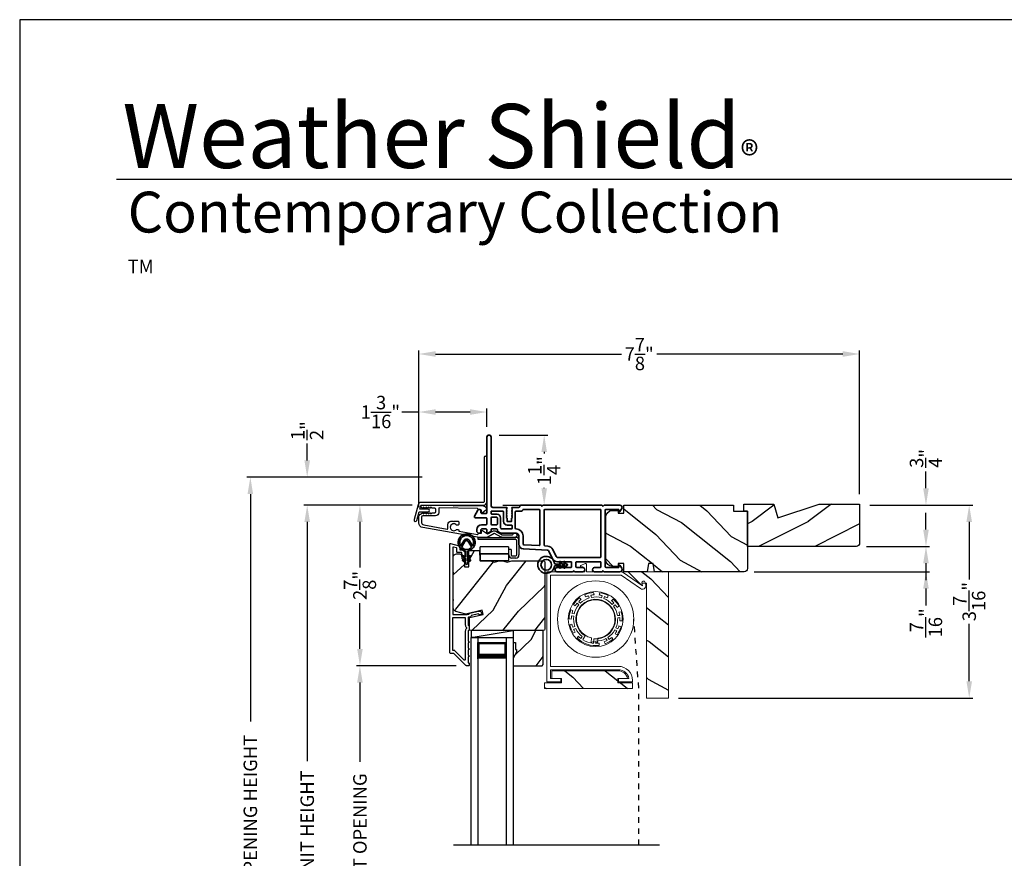
# Model space of a CAD drawing. Extents: x 102 to 238, y -200 to -156.
# Drawn here: x 136 to 154, y -171 to -156 of the extents above; entities that cross this region are included whole.
import ezdxf

# ---------------------------------------------------------------- set-up
doc = ezdxf.new("R2010")
doc.units = 0
doc.header["$LTSCALE"] = 2
doc.header["$MEASUREMENT"] = 0
doc.header["$PDMODE"] = 3
doc.linetypes.add('HIDDEN', pattern=[0.075, 0.05, -0.025])
doc.layers.get('0').update_dxf_attribs({"linetype": 'CONTINUOUS'})
doc.layers.get('DEFPOINTS').update_dxf_attribs({"color": 3, "linetype": 'CONTINUOUS'})
doc.layers.add('Dim', color=7, linetype='CONTINUOUS')
doc.styles.add('Arial', font='arial.ttf')
doc.styles.get("Standard").update_dxf_attribs({"font": 'arial.ttf'})
doc.dimstyles.get("Standard").update_dxf_attribs({"dimtxt": 0.24, "dimasz": 0.3, "dimexe": 0.0625, "dimexo": 0.18, "dimgap": 0.09, "dimtad": 0, "dimdec": 4, "dimzin": 0, "dimdsep": 46, "dimlunit": 4, "dimtxsty": 'STANDARD', "dimcen": 0, "dimadec": 5, "dimazin": 0, "dimtfac": 1, "dimtdec": 4, "dimtofl": 0, "dimtmove": 0, "dimatfit": 3, "dimfxl": 1, "dimtolj": 1, "dimtzin": 0, "dimarcsym": 0})
pattern_1 = [(331.8699, (871.30122, 21.23441), (-3.080470436, 1.87368671), [0.5, -4.5]), (321.5651, (871.31954, 21.905), (1.32892688, -0.4836882), [1.118034, -1.118034]), (313.4349, (871.7727, 22.1163), (1.75154305, -1.38999838), [0.632456, -2.529822])]

# ---------------------------------------------------------------- blocks, each defined once
blk = doc.blocks.new('A$C0EC07B98')
for p, q in [((0, 0.475), (0.766, 0.475)), ((0, 0.429), (0, 0.475)), ((0.766, 0.429), (0, 0.429)), ((0.783, 0.118), (0.783, 0.412)), ((0.829, 0.412), (0.829, 0.118)), ((0.614, 0.285), (0.042, 0.285)), ((0.042, 0.142), (0.042, 0.285)), ((0.614, 0.285), (0.614, 0.142)), ((0.669, 0.227), (0.623, 0.227)), ((0.623, 0.118), (0.623, 0.227)), ((0.669, 0.227), (0.669, 0.118)), ((0.614, 0.142), (0.042, 0.142)), ((0.042, 0.142), (0.614, 0.142)), ((0.042, 0.142), (0.042, 0)), ((0.614, 0.142), (0.614, 0)), ((0.686, 0.101), (0.766, 0.101)), ((0.766, 0.055), (0.686, 0.055)), ((0.614, 0), (0.042, 0))]:
    blk.add_line(p, q)
for centre, radius, start, end in [((0.766, 0.412), 0.0629, 0.0004, 89.999), ((0.766, 0.412), 0.0171, 359.9976, 90.0036), ((0.686, 0.118), 0.0629, 180.0006, 269.9989), ((0.686, 0.118), 0.0171, 180.0007, 269.9959), ((0.766, 0.118), 0.0171, 270.0041, 359.9993), ((0.766, 0.118), 0.0629, 270.001, 359.9996)]:
    blk.add_arc(centre, radius, start, end)
blk = doc.blocks.new('*D262')
at = {"layer": 'DEFPOINTS', "color": 0, "transparency": 16777216}
for p in [(141.127, -164.36), (142.067, -164.36), (143.181, -176.964)]:
    blk.add_point(p, dxfattribs=at)
at = {"layer": 'Dim', "color": 0, "lineweight": -2, "transparency": 16777216}
for p, q in [((141.887, -164.36), (141.064, -164.36)), ((141.127, -164.66), (141.127, -168.922)), ((141.127, -176.664), (141.127, -172.402)), ((143.001, -176.964), (141.064, -176.964))]:
    blk.add_line(p, q, dxfattribs=at)
at = {"layer": 'Dim', "color": 0, "transparency": 16777216}
for points in [[(141.077, -164.66), (141.177, -164.66), (141.127, -164.36)], [(141.077, -176.664), (141.177, -176.664), (141.127, -176.964)]]:
    blk.add_solid(points, dxfattribs=at)
at = {"layer": 'Dim', "color": 0, "transparency": 16777216, "insert": (141.127, -170.662), "char_height": 0.24, "attachment_point": 5, "rotation": 90}
blk.add_mtext('\\A1;JAMB / UNIT HEIGHT', dxfattribs=at)
blk = doc.blocks.new('*D263')
at = {"layer": 'DEFPOINTS', "color": 0, "transparency": 16777216}
for p in [(141.127, -163.86), (143.358, -163.86), (143.181, -164.358)]:
    blk.add_point(p, dxfattribs=at)
at = {"layer": 'Dim', "color": 0, "lineweight": -2, "transparency": 16777216}
for p, q in [((141.127, -163.56), (141.127, -163.26)), ((143.178, -163.86), (141.064, -163.86)), ((143.001, -164.358), (141.064, -164.358)), ((141.127, -164.658), (141.127, -164.958))]:
    blk.add_line(p, q, dxfattribs=at)
at = {"layer": 'Dim', "color": 0, "transparency": 16777216}
for points in [[(141.077, -163.56), (141.177, -163.56), (141.127, -163.86)], [(141.077, -164.658), (141.177, -164.658), (141.127, -164.358)]]:
    blk.add_solid(points, dxfattribs=at)
at = {"layer": 'Dim', "color": 0, "transparency": 16777216, "insert": (141.127, -163.03), "char_height": 0.24, "attachment_point": 5, "rotation": 90}
blk.add_mtext('\\A1;{\\H1x;\\S1/2;}"', dxfattribs=at)
blk = doc.blocks.new('*D264')
at = {"layer": 'DEFPOINTS', "color": 0, "transparency": 16777216}
for p in [(140.113, -163.86), (143.358, -163.86), (143.181, -176.964)]:
    blk.add_point(p, dxfattribs=at)
at = {"layer": 'Dim', "color": 0, "lineweight": -2, "transparency": 16777216}
for p, q in [((143.178, -163.86), (140.051, -163.86)), ((140.113, -164.16), (140.113, -168.215)), ((140.113, -176.664), (140.113, -172.609)), ((143.001, -176.964), (140.051, -176.964))]:
    blk.add_line(p, q, dxfattribs=at)
at = {"layer": 'Dim', "color": 0, "transparency": 16777216}
for points in [[(140.063, -164.16), (140.163, -164.16), (140.113, -163.86)], [(140.063, -176.664), (140.163, -176.664), (140.113, -176.964)]]:
    blk.add_solid(points, dxfattribs=at)
at = {"layer": 'Dim', "color": 0, "transparency": 16777216, "insert": (140.113, -170.412), "char_height": 0.24, "attachment_point": 5, "rotation": 90}
blk.add_mtext('\\A1;ROUGH OPENING HEIGHT', dxfattribs=at)
blk = doc.blocks.new('*D265')
at = {"layer": 'DEFPOINTS', "color": 0, "transparency": 16777216}
for p in [(143.181, -164.358), (142.067, -167.219), (143.963, -167.219)]:
    blk.add_point(p, dxfattribs=at)
at = {"layer": 'Dim', "color": 0, "lineweight": -2, "transparency": 16777216}
for p, q in [((143.001, -164.358), (142.005, -164.358)), ((142.067, -164.658), (142.067, -165.471)), ((142.067, -166.919), (142.067, -166.106)), ((143.783, -167.219), (142.005, -167.219))]:
    blk.add_line(p, q, dxfattribs=at)
at = {"layer": 'Dim', "color": 0, "transparency": 16777216}
for points in [[(142.017, -164.658), (142.117, -164.658), (142.067, -164.358)], [(142.017, -166.919), (142.117, -166.919), (142.067, -167.219)]]:
    blk.add_solid(points, dxfattribs=at)
at = {"layer": 'Dim', "color": 0, "transparency": 16777216, "insert": (142.067, -165.789), "char_height": 0.24, "attachment_point": 5, "rotation": 90}
blk.add_mtext('\\A1;2{\\H1x;\\S7/8;}"', dxfattribs=at)
blk = doc.blocks.new('*D267')
at = {"layer": 'DEFPOINTS', "color": 0, "transparency": 16777216}
for p in [(142.067, -167.22), (143.963, -167.22), (143.964, -174.103)]:
    blk.add_point(p, dxfattribs=at)
at = {"layer": 'Dim', "color": 0, "lineweight": -2, "transparency": 16777216}
for p, q in [((143.783, -167.22), (142.005, -167.22)), ((142.067, -167.52), (142.067, -168.936)), ((142.067, -173.803), (142.067, -172.386)), ((143.784, -174.103), (142.005, -174.103))]:
    blk.add_line(p, q, dxfattribs=at)
at = {"layer": 'Dim', "color": 0, "transparency": 16777216}
for points in [[(142.017, -167.52), (142.117, -167.52), (142.067, -167.22)], [(142.017, -173.803), (142.117, -173.803), (142.067, -174.103)]]:
    blk.add_solid(points, dxfattribs=at)
at = {"layer": 'Dim', "color": 0, "transparency": 16777216, "insert": (142.067, -170.661), "char_height": 0.24, "attachment_point": 5, "rotation": 90}
blk.add_mtext('\\A1;DAYLIGHT OPENING', dxfattribs=at)
blk = doc.blocks.new('*D268')
at = {"layer": 'DEFPOINTS', "color": 0, "transparency": 16777216}
for p in [(143.117, -162.698), (144.331, -163.143), (143.117, -164.571)]:
    blk.add_point(p, dxfattribs=at)
at = {"layer": 'Dim', "color": 0, "lineweight": -2, "transparency": 16777216}
for p, q in [((143.117, -162.698), (142.817, -162.698)), ((143.117, -164.391), (143.117, -162.635)), ((144.031, -162.698), (143.417, -162.698)), ((144.331, -162.963), (144.331, -162.635))]:
    blk.add_line(p, q, dxfattribs=at)
at = {"layer": 'Dim', "color": 0, "transparency": 16777216}
for points in [[(143.417, -162.648), (143.417, -162.748), (143.117, -162.698)], [(144.031, -162.648), (144.031, -162.748), (144.331, -162.698)]]:
    blk.add_solid(points, dxfattribs=at)
at = {"layer": 'Dim', "color": 0, "transparency": 16777216, "insert": (142.432, -162.698), "char_height": 0.24, "attachment_point": 5}
blk.add_mtext('\\A1;1{\\H1x;\\S3/16;}"', dxfattribs=at)
blk = doc.blocks.new('*D283')
at = {"layer": 'DEFPOINTS', "color": 0, "transparency": 16777216}
for p in [(144.368, -163.108), (144.436, -164.358), (145.353, -164.358)]:
    blk.add_point(p, dxfattribs=at)
at = {"layer": 'Dim', "color": 0, "lineweight": -2, "transparency": 16777216}
for p, q in [((144.548, -163.108), (145.415, -163.108)), ((145.353, -163.408), (145.353, -163.436)), ((145.353, -164.058), (145.353, -164.051)), ((144.616, -164.358), (145.415, -164.358))]:
    blk.add_line(p, q, dxfattribs=at)
at = {"layer": 'Dim', "color": 0, "transparency": 16777216}
for points in [[(145.303, -163.408), (145.403, -163.408), (145.353, -163.108)], [(145.303, -164.058), (145.403, -164.058), (145.353, -164.358)]]:
    blk.add_solid(points, dxfattribs=at)
at = {"layer": 'Dim', "color": 0, "transparency": 16777216, "insert": (145.353, -163.744), "char_height": 0.24, "attachment_point": 5, "rotation": 90}
blk.add_mtext('\\A1;1{\\H1x;\\S1/4;}"', dxfattribs=at)
blk = doc.blocks.new('*D284')
at = {"layer": 'DEFPOINTS', "color": 0, "transparency": 16777216}
for p in [(150.978, -161.664), (150.978, -164.343), (143.117, -164.571)]:
    blk.add_point(p, dxfattribs=at)
at = {"layer": 'Dim', "color": 0, "lineweight": -2, "transparency": 16777216}
for p, q in [((143.117, -164.391), (143.117, -161.601)), ((143.417, -161.664), (146.733, -161.664)), ((150.678, -161.664), (147.362, -161.664)), ((150.978, -164.163), (150.978, -161.601))]:
    blk.add_line(p, q, dxfattribs=at)
at = {"layer": 'Dim', "color": 0, "transparency": 16777216}
for points in [[(143.417, -161.614), (143.417, -161.714), (143.117, -161.664)], [(150.678, -161.614), (150.678, -161.714), (150.978, -161.664)]]:
    blk.add_solid(points, dxfattribs=at)
at = {"layer": 'Dim', "color": 0, "transparency": 16777216, "insert": (147.047, -161.664), "char_height": 0.24, "attachment_point": 5}
blk.add_mtext('\\A1;7{\\H1x;\\S7/8;}"', dxfattribs=at)
blk = doc.blocks.new('*D285')
at = {"layer": 'DEFPOINTS', "color": 0, "transparency": 16777216}
for p in [(150.978, -164.358), (150.921, -165.093), (152.161, -165.093)]:
    blk.add_point(p, dxfattribs=at)
at = {"layer": 'Dim', "color": 0, "lineweight": -2, "transparency": 16777216}
for p, q in [((152.161, -164.058), (152.161, -163.758)), ((151.158, -164.358), (152.223, -164.358)), ((151.101, -165.093), (152.223, -165.093)), ((152.161, -165.393), (152.161, -165.693))]:
    blk.add_line(p, q, dxfattribs=at)
at = {"layer": 'Dim', "color": 0, "transparency": 16777216}
for points in [[(152.111, -164.058), (152.211, -164.058), (152.161, -164.358)], [(152.111, -165.393), (152.211, -165.393), (152.161, -165.093)]]:
    blk.add_solid(points, dxfattribs=at)
at = {"layer": 'Dim', "color": 0, "transparency": 16777216, "insert": (152.161, -163.525), "char_height": 0.24, "attachment_point": 5, "rotation": 90}
blk.add_mtext('\\A1;{\\H1x;\\S3/4;}"', dxfattribs=at)
blk = doc.blocks.new('*D286')
at = {"layer": 'DEFPOINTS', "color": 0, "transparency": 16777216}
for p in [(150.978, -164.358), (147.569, -167.796), (152.932, -167.796)]:
    blk.add_point(p, dxfattribs=at)
at = {"layer": 'Dim', "color": 0, "lineweight": -2, "transparency": 16777216}
for p, q in [((151.158, -164.358), (152.995, -164.358)), ((152.932, -164.658), (152.932, -165.681)), ((152.932, -167.496), (152.932, -166.473)), ((147.749, -167.796), (152.995, -167.796))]:
    blk.add_line(p, q, dxfattribs=at)
at = {"layer": 'Dim', "color": 0, "transparency": 16777216}
for points in [[(152.882, -164.658), (152.982, -164.658), (152.932, -164.358)], [(152.882, -167.496), (152.982, -167.496), (152.932, -167.796)]]:
    blk.add_solid(points, dxfattribs=at)
at = {"layer": 'Dim', "color": 0, "transparency": 16777216, "insert": (152.932, -166.077), "char_height": 0.24, "attachment_point": 5, "rotation": 90}
blk.add_mtext('\\A1;3{\\H1x;\\S7/16;}"', dxfattribs=at)
blk = doc.blocks.new('*D287')
at = {"layer": 'DEFPOINTS', "color": 0, "transparency": 16777216}
for p in [(150.921, -165.093), (152.161, -165.093), (148.918, -165.546)]:
    blk.add_point(p, dxfattribs=at)
at = {"layer": 'Dim', "color": 0, "lineweight": -2, "transparency": 16777216}
for p, q in [((152.161, -164.793), (152.161, -164.493)), ((151.101, -165.093), (152.223, -165.093)), ((149.098, -165.546), (152.223, -165.546)), ((152.161, -165.846), (152.161, -166.146))]:
    blk.add_line(p, q, dxfattribs=at)
at = {"layer": 'Dim', "color": 0, "transparency": 16777216}
for points in [[(152.111, -164.793), (152.211, -164.793), (152.161, -165.093)], [(152.111, -165.846), (152.211, -165.846), (152.161, -165.546)]]:
    blk.add_solid(points, dxfattribs=at)
at = {"layer": 'Dim', "color": 0, "transparency": 16777216, "insert": (152.161, -166.456), "char_height": 0.24, "attachment_point": 5, "rotation": 90}
blk.add_mtext('\\A1;{\\H1x;\\S7/16;}"', dxfattribs=at)
blk = doc.blocks.new('A$C73754B14')
for p, q in [((2.046, 1.47), (2.046, -2.23)), ((2.171, 1.47), (2.046, 1.47)), ((2.171, 1.47), (2.171, -2.23)), ((2.671, 1.47), (2.671, -2.23)), ((2.671, 1.47), (2.796, 1.47)), ((2.796, 1.47), (2.796, -2.23)), ((2.171, 1.095), (2.171, 1.381)), ((2.171, 1.381), (2.671, 1.381)), ((2.671, 1.381), (2.671, 1.381)), ((2.671, 1.381), (2.671, 1.094))]:
    blk.add_line(p, q)
for points, const_width in [([(2.186, 1.381), (2.186, 1.139)], 0.03), ([(2.186, 1.365), (2.656, 1.365)], 0.03), ([(2.656, 1.381), (2.656, 1.139)], 0.03), ([(2.171, 1.139), (2.671, 1.139)], 0.09)]:
    blk.add_lwpolyline(points, dxfattribs=dict(const_width=const_width))
blk = doc.blocks.new('A$C72b893de')
at = {"color": 7, "linetype": 'Continuous', "lineweight": 18}
for p, q in [((0.424, 1.03), (0.395, 1.059)), ((0.488, 1.114), (0.5, 1.075)), ((0.555, 1.096), (0.565, 1.057)), ((0.604, 1.067), (0.594, 1.106)), ((0.653, 1.114), (0.644, 1.153)), ((0.754, 1.149), (0.742, 1.11)), ((0.799, 1.098), (0.787, 1.06)), ((0.825, 1.047), (0.837, 1.085)), ((0.89, 1.061), (0.904, 1.099)), ((0.285, 0.941), (0.316, 0.915)), ((0.351, 0.962), (0.38, 0.935)), ((0.408, 0.964), (0.378, 0.991)), ((0.995, 1.036), (0.964, 1.009)), ((1.006, 0.968), (0.975, 0.943)), ((1, 0.912), (1.031, 0.937)), ((1.063, 0.887), (1.095, 0.911)), ((0.276, 0.835), (0.236, 0.844)), ((0.251, 0.739), (0.291, 0.732)), ((0.298, 0.772), (0.259, 0.779)), ((1.109, 0.747), (1.07, 0.743)), ((1.074, 0.703), (1.114, 0.707)), ((1.136, 0.811), (1.096, 0.805)), ((0.208, 0.686), (0.247, 0.68)), ((0.257, 0.592), (0.219, 0.578)), ((0.31, 0.55), (0.273, 0.535)), ((1.134, 0.544), (1.097, 0.56)), ((1.113, 0.648), (1.154, 0.651)), ((0.28, 0.429), (0.317, 0.446)), ((0.288, 0.498), (0.325, 0.513)), ((0.373, 0.376), (0.349, 0.344)), ((0.44, 0.37), (0.417, 0.337)), ((0.496, 0.38), (0.45, 0.314)), ((0.919, 0.319), (0.899, 0.353)), ((0.988, 0.321), (0.967, 0.355)), ((1.023, 0.487), (1.059, 0.469)), ((1.027, 0.42), (1.062, 0.4)), ((1.077, 0.505), (1.041, 0.523)), ((0.6, 0.262), (0.605, 0.345)), ((0.645, 0.249), (0.648, 0.329)), ((0.685, 0.248), (0.686, 0.288)), ((0.719, 0.339), (0.715, 0.255)), ((0.743, 0.212), (0.744, 0.252)), ((0.831, 0.274), (0.85, 0.239)), ((0.864, 0.333), (0.885, 0.298))]:
    blk.add_line(p, q, dxfattribs=at)
for radius in [0.681, 0.49]:
    blk.add_circle((0.681, 0.681), radius, dxfattribs=at)
for centre, radius, start, end in [((0.681, 0.681), 0.474, 127.1202, 146.6457), ((0.681, 0.681), 0.394, 107.1157, 133.989), ((0.681, 0.681), 0.474, 94.4719, 114.0093), ((0.681, 0.681), 0.434, 106.8467, 114.7025), ((0.681, 0.681), 0.434, 93.754, 101.558), ((0.681, 0.681), 0.394, 74.4157, 101.289), ((0.681, 0.681), 0.434, 74.1467, 81.8442), ((0.681, 0.681), 0.474, 61.8786, 81.1262), ((0.681, 0.681), 0.434, 61.1606, 68.858), ((0.681, 0.681), 0.394, 139.8157, 166.689), ((0.681, 0.681), 0.434, 139.5467, 147.3508), ((0.681, 0.681), 0.353, 264.609, 238.3957), ((0.681, 0.681), 0.344, 276.3944, 257.1725), ((0.681, 0.681), 0.434, 126.4023, 134.258), ((0.681, 0.681), 0.394, 41.7157, 68.589), ((0.681, 0.681), 0.434, 41.4467, 49.2508), ((0.681, 0.681), 0.474, 28.9954, 48.5328), ((0.681, 0.681), 0.393, 9.0157, 35.889), ((0.681, 0.681), 0.434, 28.3023, 36.158), ((0.681, 0.681), 0.474, 159.8691, 179.4093), ((0.681, 0.681), 0.434, 172.2467, 180.1025), ((0.681, 0.681), 0.434, 159.1511, 166.958), ((0.681, 0.681), 0.394, 172.5157, 199.389), ((0.681, 0.681), 0.393, 336.3157, 3.189), ((0.681, 0.681), 0.434, 8.7467, 16.6025), ((0.681, 0.681), 0.433, 355.654, 3.458), ((0.681, 0.681), 0.473, 356.359, 15.8845), ((0.681, 0.681), 0.473, 192.5202, 212.0855), ((0.681, 0.681), 0.434, 191.8023, 199.658), ((0.681, 0.681), 0.473, 323.5954, 343.1357), ((0.681, 0.681), 0.433, 336.0467, 343.8537), ((0.681, 0.681), 0.433, 204.9467, 212.8025), ((0.681, 0.681), 0.394, 205.2157, 232.239), ((0.681, 0.681), 0.434, 224.704, 232.508), ((0.681, 0.681), 0.393, 303.6157, 330.489), ((0.681, 0.681), 0.433, 303.3467, 311.2025), ((0.681, 0.681), 0.433, 322.9023, 330.758), ((0.681, 0.681), 0.473, 225.4219, 277.5828), ((0.681, 0.681), 0.434, 237.7967, 265.208), ((0.653, 0.177), 0.1, 51.6838, 121.8831), ((0.681, 0.681), 0.433, 270.4967, 278.3008), ((0.681, 0.681), 0.394, 270.7657, 297.789), ((0.681, 0.681), 0.434, 290.2023, 298.058), ((0.681, 0.681), 0.473, 290.9193, 310.4845)]:
    blk.add_arc(centre, radius, start, end, dxfattribs=at)
blk = doc.blocks.new('A$C3b698112')
at = {"color": 7, "linetype": 'Continuous', "lineweight": 35}
blk.add_lwpolyline([(0.314, 0.132), (0.315, 0.134, -0.22177), (0.319, 0.135), (0.406, 0.135), (0.387, 0.103, 1.000044), (0.405, 0.093), (0.43, 0.135), (0.481, 0.135), (0.462, 0.103, 1.000044), (0.48, 0.093), (0.505, 0.135), (0.515, 0.135, 1.000008), (0.515, 0.164), (0.505, 0.164), (0.48, 0.207, 1.000044), (0.462, 0.197), (0.481, 0.164), (0.43, 0.164), (0.405, 0.207, 1.000044), (0.387, 0.197), (0.406, 0.164), (0.319, 0.164, -0.22177), (0.315, 0.166), (0.314, 0.168, 0.221778), (0.31, 0.17), (0.299, 0.17, 15.051205), (0.299, 0.13), (0.31, 0.13, 0.221778)], format="xyb", close=True, dxfattribs=at)
blk.add_circle((0.15, 0.15), 0.095, dxfattribs=at)
blk = doc.blocks.new('A$Cc9ddc18f')
at = {"color": 7, "linetype": 'Continuous', "lineweight": 35}
for points in [[(1.182, 1.214), (0.831, 1.214, 0.414206), (0.811, 1.194), (0.811, 1.189, -0.414217), (0.796, 1.174), (0.681, 1.174, 0.414244), (0.666, 1.159), (0.666, 1.157), (0.681, 1.142), (0.666, 1.127), (0.681, 1.112), (0.666, 1.097), (0.681, 1.083), (0.666, 1.068), (0.681, 1.053), (0.666, 1.038), (0.681, 1.023), (0.666, 1.008), (0.681, 0.993), (0.666, 0.979), (0.666, 0.924), (0.586, 0.924), (0.586, 0.979), (0.571, 0.993), (0.586, 1.008), (0.571, 1.023), (0.586, 1.038), (0.571, 1.053), (0.586, 1.068), (0.571, 1.083), (0.586, 1.097), (0.571, 1.112), (0.586, 1.127), (0.571, 1.142), (0.586, 1.157), (0.586, 1.159, 0.414244), (0.571, 1.174), (0.329, 1.174, -0.414206), (0.299, 1.204), (0.299, 2.426, 1.000014), (0.224, 2.426), (0.224, 1.079, -0.414217), (0.209, 1.064), (0.134, 1.064, -0.414214), (0.119, 1.079), (0.119, 1.109, 0.767322), (0.063, 1.124), (0.003, 1.019, 0.577345), (0.02, 0.989), (0.209, 0.989, -0.414217), (0.224, 0.974), (0.224, 0.879, -0.414217), (0.209, 0.864), (0.129, 0.864, 0.414211), (0.044, 0.779), (0.044, 0.754, 0.414203), (0.084, 0.714), (0.089, 0.714, 0.414206), (0.119, 0.744), (0.119, 0.774, -0.414214), (0.134, 0.789), (0.209, 0.789, -0.414217), (0.224, 0.774), (0.224, 0.724, 0.414198), (0.234, 0.714), (0.238, 0.714, 0.140562), (0.254, 0.718), (0.292, 0.742, 0.258606), (0.299, 0.755), (0.299, 0.774, -0.414207), (0.314, 0.789), (0.399, 0.789, -0.414214), (0.414, 0.774), (0.414, 0.755, 0.258588), (0.421, 0.742), (0.459, 0.718, 0.140562), (0.475, 0.714), (0.744, 0.714, -0.414222), (0.794, 0.664), (0.794, 0.519, 0.398127), (0.875, 0.434), (1.305, 0.41, -0.276546), (1.331, 0.393), (1.39, 0.266, 0.291473), (1.485, 0.206), (1.72, 0.206, -0.414242), (1.735, 0.191), (1.735, 0.116, -0.414203), (1.72, 0.101), (1.47, 0.101, 0.414208), (1.44, 0.071), (1.44, 0.056, 0.414227), (1.47, 0.026), (1.746, 0.026, 0.267976), (1.759, 0.033, -0.57734), (1.785, 0.033, 0.267976), (1.798, 0.026), (1.934, 0.026, 1.000003), (1.934, 0.101), (1.825, 0.101, -0.414203), (1.81, 0.116), (1.81, 0.191, -0.414242), (1.825, 0.206), (2.244, 0.206, -0.414241), (2.259, 0.191), (2.259, 0.116, -0.414202), (2.244, 0.101), (2.144, 0.101, 1.000003), (2.144, 0.026), (2.27, 0.026, 0.267978), (2.283, 0.033, -0.577339), (2.309, 0.033, 0.267978), (2.322, 0.026), (2.598, 0.026, 0.606819), (2.63, 0.089), (2.593, 0.141, 0.733246), (2.575, 0.136), (2.575, 0.106, -0.414248), (2.57, 0.101), (2.349, 0.101, -0.414201), (2.334, 0.116), (2.334, 1.124, -0.414213), (2.349, 1.139), (2.57, 1.139, -0.414132), (2.575, 1.134), (2.575, 1.104, 0.733247), (2.593, 1.098), (2.63, 1.151, 0.606817), (2.597, 1.214), (2.322, 1.214, 0.267911), (2.309, 1.206, -0.577339), (2.283, 1.206, 0.26791), (2.27, 1.214), (1.234, 1.214, 0.267909), (1.221, 1.206, -0.57734), (1.195, 1.206, 0.267913)], [(1.154, 0.493, 0.430499), (1.17, 0.508), (1.17, 1.124, 0.414217), (1.155, 1.139), (0.871, 1.139, -0.414226), (0.841, 1.109), (0.746, 1.109, 0.414217), (0.731, 1.094), (0.731, 0.804, 0.410198), (0.746, 0.789, -0.410178), (0.869, 0.664), (0.869, 0.523, 0.398129), (0.884, 0.508)]]:
    blk.add_lwpolyline(points, format="xyb", close=True, dxfattribs=at)
for points in [[(0.299, 1.094), (0.299, 1.069, 0.414234), (0.314, 1.054), (0.404, 1.054, -0.41421), (0.469, 0.989), (0.469, 0.809, 0.258596), (0.476, 0.796), (0.485, 0.791, 0.140599), (0.492, 0.789), (0.661, 0.789, 0.414195), (0.676, 0.804), (0.676, 0.844, 0.414234), (0.661, 0.859), (0.586, 0.859, -0.41421), (0.521, 0.924), (0.521, 1.094, 0.414217), (0.506, 1.109), (0.314, 1.109, 0.414207), (0.299, 1.094)], [(2.244, 0.281, 0.414202), (2.259, 0.296), (2.259, 1.124, 0.414213), (2.244, 1.139), (1.26, 1.139, 0.414212), (1.245, 1.124), (1.245, 0.503, 0.398117), (1.259, 0.488), (1.309, 0.485, -0.276548), (1.399, 0.424), (1.458, 0.298, 0.291483), (1.485, 0.281), (2.244, 0.281)], [(0.414, 0.879), (0.414, 0.984, 0.414214), (0.399, 0.999), (0.314, 0.999, 0.414207), (0.299, 0.984), (0.299, 0.879, 0.414207), (0.314, 0.864), (0.399, 0.864, 0.414214), (0.414, 0.879)]]:
    blk.add_lwpolyline(points, format="xyb", dxfattribs=at)
blk.add_blockref('A$C3b698112', (1.134, 0))
blk = doc.blocks.new('A$Cafdcb3b8')
at = {"color": 7, "linetype": 'Continuous', "lineweight": 35}
for points in [[(0.132, 0.128), (0.092, 0.152, 0.999978), (0.082, 0.134), (0.132, 0.105), (0.132, 0.058), (0.092, 0.081, 1.000037), (0.082, 0.064), (0.132, 0.035), (0.132, 0.017, 1.000004), (0.167, 0.017), (0.167, 0.035), (0.218, 0.064, 1.000039), (0.208, 0.081), (0.167, 0.058), (0.167, 0.105), (0.218, 0.134, 0.999981), (0.208, 0.152), (0.167, 0.128), (0.167, 0.233, -0.364455), (0.176, 0.242, 11.544322), (0.124, 0.242, -0.364437), (0.132, 0.233)], [(0.265, 0.342, 1.497261), (0.035, 0.342, 0.621751), (0.052, 0.341), (0.098, 0.42, -0.577337), (0.202, 0.42), (0.247, 0.341, 0.621751)], [(0.236, 0.31, -0.351505), (0.234, 0.298, -0.389138), (0.065, 0.298, -0.351505), (0.064, 0.31), (0.12, 0.408, -0.577347), (0.18, 0.408)]]:
    blk.add_lwpolyline(points, format="xyb", close=True, dxfattribs=at)

msp = doc.modelspace()

# ---------------------------------------------------------------- hatches: boundary and pattern name
h = msp.add_hatch()
h.set_pattern_fill('WOOD2', color=256, angle=115, style=0)
h.set_pattern_definition([(331.8699, (66.92466, -242.76565), (-3.08047044, 1.8736867), [0.5, -4.5]), (321.5651, (66.943, -242.0951), (1.3289269, -0.4836882), [1.118034, -1.118034]), (313.4349, (67.39614, -241.88377), (1.75154305, -1.3899984), [0.632456, -2.529822])])
edge = h.paths.add_edge_path()
edge.add_arc((148.91811, -165.48582), 0.06, 270, 360, ccw=False)
edge.add_line((148.91811, -165.54582), (147.32292, -165.54582))
edge.add_line((147.32292, -165.54582), (147.29735, -165.40082))
edge.add_line((147.29735, -165.40082), (147.21468, -165.40082))
edge.add_line((147.21468, -165.40082), (147.18911, -165.54582))
edge.add_line((147.18911, -165.54582), (146.77111, -165.54582))
edge.add_line((146.77111, -165.54582), (146.77111, -165.40082))
edge.add_line((146.77111, -165.40082), (146.67111, -165.40082))
edge.add_line((146.67111, -165.40082), (146.67111, -165.45182))
edge.add_line((146.67111, -165.45182), (146.57511, -165.45182))
edge.add_arc((146.57511, -165.32682), 0.125, 180, 270, ccw=False)
edge.add_line((146.45011, -165.32682), (146.45011, -164.57682))
edge.add_arc((146.57511, -164.57682), 0.125, 90, 180, ccw=False)
edge.add_line((146.57511, -164.45182), (146.67111, -164.45182))
edge.add_line((146.67111, -164.45182), (146.67111, -164.50282))
edge.add_line((146.67111, -164.50282), (146.77111, -164.50282))
edge.add_line((146.77111, -164.50282), (146.77111, -164.35782))
edge.add_line((146.77111, -164.35782), (148.72811, -164.35782))
edge.add_line((148.72811, -164.35782), (148.72811, -164.46782))
edge.add_line((148.72811, -164.46782), (148.97811, -164.46782))
edge.add_line((148.97811, -164.46782), (148.97811, -165.48582))
h = msp.add_hatch()
h.set_pattern_fill('WOOD2', color=256, pattern_type=2)
h.set_pattern_definition([(216.8699, (61.46131, 639.6494), (2.99999992, 2.000000123), [0.5, -4.5]), (206.5651, (62.0613, 639.3494), (-0.99999916, -1.0000013), [1.118034, -1.118034]), (198.4349, (62.0613, 638.8494), (-2.00000043, -0.9999984), [0.632456, -2.529822])])
h.paths.add_polyline_path([(150.97811, -165.02982), (150.97811, -164.34282), (150.25468, -164.34282), (149.51911, -164.58182), (149.44611, -164.34282), (148.97811, -164.34282), (148.97811, -165.09282), (150.91511, -165.09282, 0.41421356)])
h = msp.add_hatch()
h.set_pattern_fill('WOOD2', color=256, angle=205, style=0)
h.set_pattern_definition([(61.8699, (68.06011, -243.78091), (-1.8736867, -3.08047044), [0.5, -4.5]), (51.5651, (67.38954, -243.7626), (0.4836882, 1.3289269), [1.118034, -1.118034]), (43.4349, (67.17823, -243.30944), (1.3899984, 1.75154305), [0.632456, -2.529822])])
edge = h.paths.add_edge_path()
edge.add_line((143.79216, -165.2275), (143.85057, -165.2275))
edge.add_arc((143.85057, -165.2575), 0.03, 2.000932, 89.999637, ccw=False)
edge.add_line((143.88055, -165.25645), (143.88217, -165.30285))
edge.add_arc((143.89216, -165.3025), 0.01, 182.003309, 270.000141)
edge.add_line((143.89216, -165.3125), (143.92116, -165.3125))
edge.add_arc((143.92116, -165.3225), 0.01, 0.006796, 89.993204, ccw=False)
edge.add_line((143.93116, -165.3225), (143.93116, -165.4475))
edge.add_arc((143.94116, -165.4475), 0.01, 179.99532, 270.002999)
edge.add_line((143.94116, -165.4575), (143.99916, -165.4575))
edge.add_arc((143.99917, -165.4475), 0.01, 269.99532, 360.00468)
edge.add_line((144.00916, -165.4475), (144.00916, -165.1745))
edge.add_arc((144.01917, -165.1745), 0.01, 90.008477, 179.993204, ccw=False)
edge.add_line((144.01916, -165.1645), (144.18839, -165.1645))
edge.add_arc((144.18839, -165.1745), 0.01, 1.994734, 90.000914, ccw=False)
edge.add_line((144.19838, -165.17415), (144.20417, -165.33985))
edge.add_arc((144.21416, -165.3395), 0.01, 181.994734, 270.000914)
edge.add_line((144.21416, -165.3495), (144.37099, -165.3495))
edge.add_arc((144.37099, -165.40947), 0.05997, 74.474215, 90.006475, ccw=False)
edge.add_line((144.38704, -165.35169), (144.45311, -165.37004))
edge.add_arc((144.46916, -165.31224), 0.05999, 254.4724, 285.5276)
edge.add_line((144.48522, -165.37004), (144.55128, -165.35169))
edge.add_arc((144.56734, -165.40947), 0.05997, 89.993525, 105.525785, ccw=False)
edge.add_line((144.56734, -165.3495), (144.59388, -165.3495))
edge.add_arc((144.59388, -165.40948), 0.05998, 74.496659, 90.001916, ccw=False)
edge.add_line((144.60991, -165.35168), (144.67613, -165.37005))
edge.add_arc((144.69216, -165.31223), 0.06, 254.498645, 285.501355)
edge.add_line((144.7082, -165.37005), (144.77442, -165.35168))
edge.add_arc((144.79045, -165.40948), 0.05998, 90, 105.503341, ccw=False)
edge.add_line((144.79045, -165.3495), (145.33716, -165.3495))
edge.add_arc((145.33716, -165.3795), 0.03, 0.001625, 89.999495, ccw=False)
edge.add_line((145.36716, -165.3795), (145.36716, -166.5645))
edge.add_arc((145.33716, -166.5645), 0.03, 270.000505, 359.999495, ccw=False)
edge.add_line((145.33716, -166.5945), (144.05116, -166.5945))
edge.add_arc((144.05117, -166.5645), 0.03, 180.001222, 269.998778, ccw=False)
edge.add_line((144.02116, -166.5645), (144.02116, -166.36308))
edge.add_line((144.02116, -166.36308), (144.26416, -166.30698))
edge.add_line((144.26416, -166.30698), (144.24662, -166.23098))
edge.add_line((144.24662, -166.23098), (143.95416, -166.2985))
edge.add_line((143.95416, -166.2985), (143.77664, -166.25093))
edge.add_arc((143.79216, -166.19298), 0.06, 179.99876, 255.000705, ccw=False)
edge.add_line((143.73216, -166.19298), (143.73216, -165.2875))
edge.add_arc((143.79217, -165.2875), 0.06, 90.000266, 179.999734, ccw=False)
h = msp.add_hatch()
h.set_pattern_fill('WOOD2', color=256, angle=115, style=0, pattern_type=2)
h.set_pattern_definition(pattern_1)
h.paths.add_polyline_path([(147.56931, -165.54604), (146.85231, -165.54604), (147.08338, -165.77711, 0.53932665), (147.09975, -165.77373), (147.09468, -165.74499, -1), (147.15377, -165.73457), (147.1565, -165.75004), (147.18031, -165.75004), (147.18031, -167.79604), (147.56931, -167.79604)])
h = msp.add_hatch()
h.set_pattern_fill('WOOD2', color=256, angle=205, style=0)
h.set_pattern_definition([(61.8699, (34.0601, -39.79333), (-1.8736867, -3.08047044), [0.5, -4.5]), (51.5651, (33.38954, -39.775), (0.4836882, 1.3289269), [1.118034, -1.118034]), (43.4349, (33.17823, -39.32186), (1.3899984, 1.75154305), [0.632456, -2.529822])])
h.paths.add_polyline_path([(144.86016, -166.9775), (144.79716, -167.0865), (144.79716, -167.2195), (145.31616, -167.2195), (145.33616, -167.1995), (145.33616, -166.5945), (144.79716, -166.5945), (144.79716, -166.8055), (144.84416, -166.8055), (144.84416, -166.9305), (144.86016, -166.9305)])
h = msp.add_hatch()
h.set_pattern_fill('WOOD2', color=256, angle=115, style=0, pattern_type=2)
h.set_pattern_definition(pattern_1)
h.paths.add_polyline_path([(146.6658, -167.44704), (146.83908, -167.44704, 0.35639396), (146.67251, -167.31104), (145.48751, -167.31104), (145.48751, -167.44704), (145.6608, -167.44704), (145.6608, -167.52704), (145.3608, -167.52704), (145.3608, -167.62354), (146.9258, -167.62354), (146.9258, -167.52704), (146.6658, -167.52704)])

# ---------------------------------------------------------------- linework, layer by layer
for p, q in [((168.63311, -158.55546), (137.72879, -158.55546)), ((144.05116, -166.5945), (144.05116, -166.7195)), ((144.05116, -166.7195), (144.79716, -166.5945)), ((144.05116, -166.7195), (144.79716, -166.7195)), ((147.40765, -170.41902), (143.73751, -170.41902))]:
    msp.add_line(p, q)
for points in [[(136.00003, -155.70553), (136.00003, -199.70555), (170.00004, -199.70555), (170.00004, -155.70553)], [(144.86016, -166.9775), (144.79716, -167.0865), (144.79716, -167.2195), (145.31616, -167.2195), (145.33616, -167.1995), (145.33616, -166.5945), (144.79716, -166.5945), (144.79716, -166.8055), (144.84416, -166.8055), (144.84416, -166.9305), (144.86016, -166.9305)]]:
    msp.add_lwpolyline(points, close=True)
for points in [[(144.28087, -163.50783), (144.28087, -164.29783, -0.41421356), (144.27087, -164.30783), (143.16287, -164.30783, 0.33945426), (143.10492, -164.3523), (143.03416, -164.61636, 1), (143.08246, -164.6293), (143.12305, -164.47783), (143.28505, -164.47783, 1), (143.28505, -164.42783), (143.13644, -164.42783), (143.15321, -164.36524, -0.33945426), (143.16287, -164.35783), (144.27087, -164.35783, 0.41421356), (144.33087, -164.29783), (144.33087, -163.50783, 1)], [(143.18103, -164.35783), (143.47282, -164.35783), (143.73174, -164.36199), (143.74174, -164.37215), (143.75174, -164.36231), (144.26775, -164.37059, -0.40951982), (144.32187, -164.42558), (144.32187, -164.42906, -0.25050833), (144.30854, -164.45401), (144.25148, -164.49213, -0.60481733), (144.23593, -164.48365), (144.23639, -164.4551, 0.41421356), (144.22655, -164.44494), (144.18455, -164.44427, -0.41421356), (144.17472, -164.43411), (144.1748, -164.42911, 0.41421356), (144.16496, -164.41895), (143.48298, -164.408, 0.41892293), (143.47282, -164.418), (143.47282, -164.49283, -0.41421356), (143.41682, -164.54883), (143.18982, -164.54883, 0.41421356), (143.16682, -164.57183), (143.16682, -164.6665, 0.36397023), (143.20401, -164.71082), (143.62243, -164.78459, 0.46630766), (143.63416, -164.77475), (143.63416, -164.69952, -0.41421356), (143.68916, -164.64452), (143.73182, -164.64452), (143.74182, -164.65452), (143.75182, -164.64452), (143.81916, -164.64452, -0.41421356), (143.82916, -164.65452), (143.82916, -164.70318, -0.41421356), (143.81916, -164.71318), (143.79087, -164.71318, 2.86416244), (143.79087, -164.79118), (143.81916, -164.79118, -0.41421356), (143.82916, -164.80118), (143.82916, -164.81266, 0.36397023), (143.83743, -164.8225), (144.16409, -164.8801, 0.46630766), (144.17582, -164.87026), (144.17582, -164.86783, -0.41421356), (144.18582, -164.85783), (144.22782, -164.85783, 0.41421356), (144.23782, -164.84783), (144.23782, -164.81928, -0.60808674), (144.25359, -164.81111), (144.33934, -164.87162, 0.29248166), (144.3501, -164.87211), (144.43982, -164.82031, -0.26794919), (144.48982, -164.82031), (144.60445, -164.88649, 0.1316525), (144.60945, -164.88783), (144.7852, -164.88783, 0.3075529), (144.7945, -164.88151, -1.88830727), (144.82936, -164.93283), (144.60811, -164.93283, -0.1316525), (144.58311, -164.92613), (144.46982, -164.86073, 0.26794919), (144.45982, -164.86073), (144.34654, -164.92613, -0.1316525), (144.32154, -164.93283), (144.18436, -164.93283, -0.04366094), (144.16613, -164.93124), (143.18706, -164.7586, -0.36397023), (143.11682, -164.67489), (143.11682, -164.57111, -0.26794919), (143.14832, -164.51655), (143.18582, -164.4949, -0.57735027), (143.19782, -164.50183), (143.19782, -164.51222), (143.22782, -164.4949, -0.57735027), (143.23982, -164.50183), (143.23982, -164.51222), (143.26982, -164.4949, -0.57735027), (143.28182, -164.50183), (143.28182, -164.51222), (143.31182, -164.4949, -0.57735027), (143.32382, -164.50183), (143.32382, -164.51222), (143.35382, -164.4949, -0.1316525), (143.35782, -164.49383), (143.40282, -164.49383, 0.41421356), (143.42282, -164.47383), (143.42282, -164.43383, 0.41421356), (143.40282, -164.41383), (143.35782, -164.41383, -0.1316525), (143.35382, -164.41276), (143.32382, -164.39544), (143.32382, -164.40583, -0.57735027), (143.31182, -164.41276), (143.28182, -164.39544), (143.28182, -164.40583, -0.57735027), (143.26982, -164.41276), (143.23982, -164.39544), (143.23982, -164.40583, -0.57735027), (143.22782, -164.41276), (143.19782, -164.39544), (143.19782, -164.40583, -0.57735027), (143.18582, -164.41276), (143.16893, -164.403, -0.76732699)], [(148.97811, -165.48582, -0.41421356), (148.91811, -165.54582), (147.32292, -165.54582), (147.29735, -165.40082), (147.21468, -165.40082), (147.18911, -165.54582), (146.77111, -165.54582), (146.77111, -165.40082), (146.67111, -165.40082), (146.67111, -165.45182), (146.57511, -165.45182, -0.41421356), (146.45011, -165.32682), (146.45011, -164.57682, -0.41421356), (146.57511, -164.45182), (146.67111, -164.45182), (146.67111, -164.50282), (146.77111, -164.50282), (146.77111, -164.35782), (148.72811, -164.35782), (148.72811, -164.46782), (148.97811, -164.46782)], [(143.67216, -166.9895), (143.67216, -165.0495, -0.49314543), (143.68475, -165.03984), (143.83875, -165.08111, -0.33945426), (143.84616, -165.09076), (143.84616, -165.1445, 0.41421356), (143.85616, -165.1545), (143.87616, -165.1545, -0.41421356), (143.93616, -165.2145), (143.93616, -165.2645, -0.76732699), (143.90817, -165.272), (143.8875, -165.2362, -0.1316525), (143.88616, -165.2312), (143.88616, -165.2145, 0.41421356), (143.87616, -165.2045), (143.80616, -165.2045, -0.41421356), (143.79616, -165.1945), (143.79616, -165.12913, 0.33945426), (143.78875, -165.11947), (143.73475, -165.105, 0.49314543), (143.72216, -165.11466), (143.72216, -165.54751, -0.57735027), (143.72216, -165.58215), (143.72216, -166.03185, -0.57735027), (143.72216, -166.06649), (143.72216, -166.2995, 0.41421356), (143.73216, -166.3095), (143.97745, -166.3095, 0.05678412), (143.9797, -166.30924), (144.0052, -166.30336, 0.19891237), (144.01144, -166.29891), (144.01915, -166.28657, -0.19891237), (144.02538, -166.28212), (144.17841, -166.24679, -0.41421356), (144.23838, -166.28426), (144.23976, -166.29026, -0.41421356), (144.23227, -166.30225), (144.19329, -166.31125), (144.19191, -166.30525, 0.41421356), (144.17992, -166.29776), (144.05681, -166.32618, 0.19891237), (144.05058, -166.33063), (144.04286, -166.34297, -0.19891237), (144.03663, -166.34742), (144.00355, -166.35505, 0.34921563), (143.9958, -166.3648), (143.9958, -166.49013, 0.41421356), (144.0058, -166.50013), (144.0068, -166.50013, -0.41421356), (144.0168, -166.51013), (144.0168, -166.58448, -0.37039498), (144.00832, -166.59437), (144.0058, -166.59437, 0.41421356), (143.9958, -166.60437), (143.9958, -166.7845, -1), (143.9958, -166.8145), (143.9958, -166.9095, -1), (143.9958, -166.9395), (143.9958, -167.0345, -1), (143.9958, -167.0645), (143.9958, -167.1595, 0.41421356), (144.0058, -167.1695), (144.00716, -167.1695, -0.41421356), (144.01716, -167.1795), (144.01716, -167.2095, -0.41421356), (144.00716, -167.2195), (143.9628, -167.2195, -0.19891237), (143.95573, -167.21657), (143.74159, -167.00243, 0.19891237), (143.73452, -166.9995), (143.68216, -166.9995, -0.41421356)], [(144.00916, -165.4475), (144.00916, -165.1745, -0.41413549), (144.01916, -165.1645), (144.18839, -165.1645, -0.40405759), (144.19838, -165.17415), (144.20417, -165.33985, 0.40405759), (144.21416, -165.3495), (144.37099, -165.3495, -0.06787622), (144.38704, -165.35169), (144.45311, -165.37004, 0.13633935), (144.48522, -165.37004), (144.55128, -165.35169, -0.06787622), (144.56734, -165.3495), (144.59388, -165.3495, -0.06775786), (144.60991, -165.35168), (144.67613, -165.37005, 0.13610607), (144.7082, -165.37005), (144.77442, -165.35168, -0.06774946), (144.79045, -165.3495), (145.33716, -165.3495, -0.41420267), (145.36716, -165.3795), (145.36716, -166.5645, -0.4142084), (145.33716, -166.5945), (144.05116, -166.5945, -0.41420107), (144.02116, -166.5645), (144.02116, -166.36308), (144.26416, -166.30698), (144.24662, -166.23098), (143.95416, -166.2985), (143.77664, -166.25093, -0.33946373), (143.73216, -166.19298), (143.73216, -165.2875, -0.41421085), (143.79216, -165.2275), (143.85057, -165.2275, -0.40401965), (143.88055, -165.25645), (143.88217, -165.30285, 0.40401014), (143.89216, -165.3125), (143.92116, -165.3125, -0.41414408), (143.93116, -165.3225), (143.93116, -165.4475, 0.41425282), (143.94116, -165.4575), (143.99916, -165.4575, 0.41426141)], [(143.9358, -166.3595, -0.41421356), (143.9458, -166.3695), (143.9458, -166.49024, 0.21921663), (143.9668, -166.53584), (143.9668, -166.55877, 0.21921663), (143.9458, -166.60437), (143.9458, -167.11179, -0.66817864), (143.92873, -167.11886), (143.7623, -166.95243, 0.19891237), (143.75523, -166.9495), (143.73216, -166.9495, -0.41421356), (143.72216, -166.9395), (143.72216, -166.3695, -0.41421356), (143.73216, -166.3595)]]:
    msp.add_lwpolyline(points, format="xyb", close=True)
msp.add_lwpolyline([(150.9214, -165.09282), (148.97811, -165.09282), (148.97811, -164.46782), (148.91511, -164.46782), (148.91511, -164.34282), (149.44611, -164.34282), (149.51911, -164.58182), (150.25468, -164.34282), (150.97811, -164.34282), (150.97811, -165.02982, -0.41421356), (150.91511, -165.09282)], format="xyb")
at = {"color": 7, "linetype": 'Continuous', "lineweight": 18}
for points in [[(146.07524, -165.54604), (145.40274, -165.54604), (145.40274, -167.50704), (145.65074, -167.50704), (145.65074, -167.44704), (145.46274, -167.44704), (145.46274, -167.29104), (146.67692, -167.29104, -0.3624468), (146.86385, -167.44704), (146.67585, -167.44704), (146.67585, -167.50704), (146.92692, -167.50704), (146.92692, -167.48104, 0.41421356), (146.67692, -167.23104), (145.46274, -167.23104), (145.46274, -165.60604), (146.72682, -165.60604), (147.0694, -165.84592, 0.66817864), (147.1629, -165.78635), (147.15377, -165.73457, 1), (147.09468, -165.74499), (147.10381, -165.79677), (146.74574, -165.54604), (146.11024, -165.54604), (146.11024, -165.41604, 0.54488344), (146.08552, -165.40009), (146.00612, -165.43602, 0.76732699), (146.00925, -165.45508), (146.04098, -165.45822, -0.38557184), (146.07524, -165.49604)], [(147.18031, -167.79604), (147.56931, -167.79604), (147.56931, -165.54604), (146.85231, -165.54604), (147.08338, -165.77711, 0.66817864), (147.10046, -165.77004), (147.10046, -165.75004), (147.18031, -165.75004)], [(145.3608, -167.52704), (145.3608, -167.62354), (146.9258, -167.62354), (146.9258, -167.52704), (146.6658, -167.52704), (146.6658, -167.44704), (146.83908, -167.44704, 0.35639396), (146.67251, -167.31104), (145.48751, -167.31104), (145.48751, -167.44704), (145.6608, -167.44704), (145.6608, -167.52704)]]:
    msp.add_lwpolyline(points, format="xyb", close=True, dxfattribs=at)
at = {"linetype": 'HIDDEN'}
msp.add_lwpolyline([(147.03928, -170.41902), (147.03928, -167.62098), (146.95188, -166.38854)], dxfattribs=at)

# ---------------------------------------------------------------- block references
for name, p in [('A$Cc9ddc18f', (144.10659, -165.57167)), ('A$Cafdcb3b8', (143.82024, -165.41374)), ('A$C72b893de', (145.58989, -167.06954)), ('A$C73754B14', (142.00158, -168.18934))]:
    msp.add_blockref(name, p)
at = {"xscale": 0.8777141999999998, "yscale": 0.8777141999999998, "zscale": 0.8777141999999998}
msp.add_blockref('A$C0EC07B98', (144.17546, -165.3495), dxfattribs=at)

# ---------------------------------------------------------------- texts
at = {"insert": (137.83158, -157.19005), "char_height": 1.1411396, "width": 12.0761528, "attachment_point": 1}
msp.add_mtext('\\A1;Weather Shield{\\H0.4294x;\\S^ ®;}', dxfattribs=at)
at = {"insert": (137.9254, -158.77105), "char_height": 0.7272729, "width": 12.0744956, "attachment_point": 1, "style": 'Arial'}
msp.add_mtext('\\A1;Contemporary Collection{\\H0.33086x;\\STM^ ;}', dxfattribs=at)

# ---------------------------------------------------------------- dimensions: what is measured, and where the dimension line sits
at = {"layer": 'Dim'}
dim = msp.add_linear_dim(base=(150.97811, -161.66389), p1=(143.11682, -164.57111), p2=(150.97811, -164.34282), dimstyle='STANDARD', override={"dimrnd": 0.0005, "dimpost": '\\X', "dimtdec": 3, "dimtmove": 0}, dxfattribs=at)
dim.commit()
dim.dimension.update_dxf_attribs({"geometry": '*D284', "text_midpoint": (147.04747, -161.66389)})
dim = msp.add_linear_dim(base=(143.116823, -162.697648), p1=(144.330874, -163.143354), p2=(143.116823, -164.571113), dimstyle='STANDARD', override={"dimrnd": 0.0005, "dimpost": '\\X', "dimtdec": 3, "dimtmove": 0}, dxfattribs=at)
dim.commit()
dim.dimension.update_dxf_attribs({"geometry": '*D268', "text_midpoint": (142.431653, -162.697648), "dimtype": 160})
for base, p1, p2, override, picture, middle in [((141.12653, -163.85962), (143.1811, -164.35788), (143.35837, -163.85962), {"dimrnd": 0.0005, "dimpost": '\\X', "dimtdec": 3, "dimtmove": 0}, '*D263', (141.12653, -163.03046)), ((145.35266, -164.35788), (144.36837, -163.10805), (144.43586, -164.35788), {"dimrnd": 0.0005, "dimpost": '\\X', "dimtdec": 3, "dimtmove": 0}, '*D283', (145.35266, -163.74381)), ((152.16097, -165.09282), (150.97811, -164.35782), (150.9214, -165.09282), {"dimrnd": 0.0005, "dimpost": '\\X', "dimtdec": 3}, '*D285', (152.16097, -163.52514)), ((152.16097, -165.09282), (148.91811, -165.54582), (150.9214, -165.09282), {"dimrnd": 0.0005, "dimpost": '\\X', "dimtdec": 3}, '*D287', (152.16097, -166.45601))]:
    dim = msp.add_linear_dim(base=base, p1=p1, p2=p2, angle=90, dimstyle='STANDARD', override=override, dxfattribs=at)
    dim.commit()
    dim.dimension.update_dxf_attribs({"geometry": picture, "text_midpoint": middle, "dimtype": 160})
for base, p1, p2, text, picture, middle in [((140.11319, -163.85962), (143.1811, -176.96416), (143.35837, -163.85962), 'ROUGH OPENING HEIGHT', '*D264', (140.11319, -170.41189)), ((141.12653, -164.35962), (143.1811, -176.96416), (142.06724, -164.35962), 'JAMB / UNIT HEIGHT', '*D262', (141.12653, -170.66189)), ((142.06724, -167.2195), (143.9641, -174.10254), (143.9628, -167.2195), 'DAYLIGHT OPENING', '*D267', (142.06724, -170.66102))]:
    dim = msp.add_linear_dim(base=base, p1=p1, p2=p2, angle=90, text=text, dimstyle='STANDARD', override={"dimrnd": 0.0005, "dimpost": '\\X', "dimtdec": 3, "dimtmove": 0}, dxfattribs=at)
    dim.commit()
    dim.dimension.update_dxf_attribs({"geometry": picture, "text_midpoint": middle})
for base, p1, p2, override, picture, middle in [((142.06724, -167.21916), (143.1811, -164.35788), (143.9628, -167.21916), {"dimrnd": 0.0005, "dimpost": '\\X', "dimtdec": 3, "dimtmove": 0}, '*D265', (142.06724, -165.78852)), ((152.93243, -167.79604), (150.97811, -164.35782), (147.56931, -167.79604), {"dimrnd": 0.0005, "dimpost": '\\X', "dimtdec": 3}, '*D286', (152.93243, -166.07693))]:
    dim = msp.add_linear_dim(base=base, p1=p1, p2=p2, angle=90, dimstyle='STANDARD', override=override, dxfattribs=at)
    dim.commit()
    dim.dimension.update_dxf_attribs({"geometry": picture, "text_midpoint": middle})

doc.saveas('drawing.dxf')
